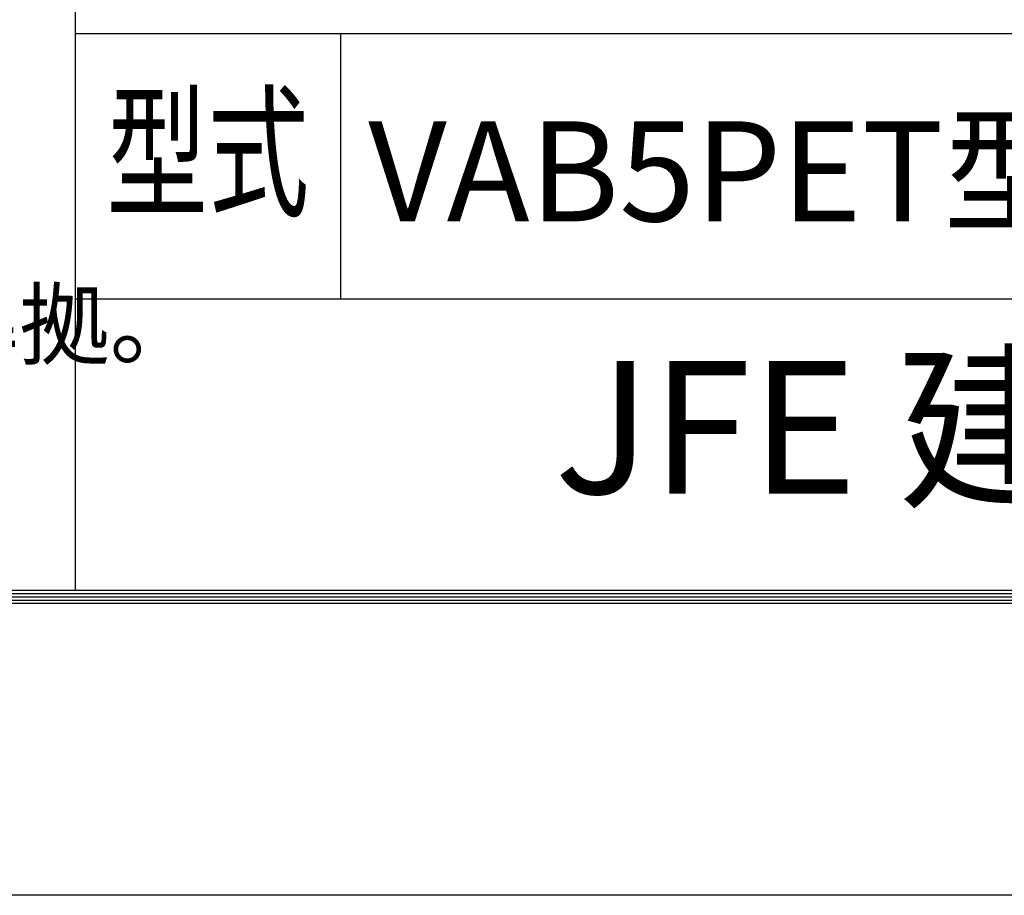
# Model space of a CAD drawing. Extents: x 0 to 8910, y 0 to 6300.
# Drawn here: x 6659 to 7447, y 0 to 701 of the extents above; entities that cross this region are included whole.
import ezdxf
from ezdxf.enums import TextEntityAlignment as Align

# ---------------------------------------------------------------- set-up
doc = ezdxf.new("R2010")
doc.units = 0
doc.header["$LTSCALE"] = 100
doc.header["$MEASUREMENT"] = 0
doc.layers.add('D-TTL', color=2, linetype='CONTINUOUS')
doc.layers.add('D-TTL-TXT', color=7, linetype='CONTINUOUS')
doc.styles.add('ROMANSE', font='Romans.shx', dxfattribs={"width": 0.7, "height": 45, "bigfont": 'BIGFONT.SHX'})
doc.styles.add('ゴシック', font='txt')

msp = doc.modelspace()

# ---------------------------------------------------------------- linework, layer by layer
at = {"layer": 'D-TTL', "color": 7}
for p, q in [((6703.79, 901.58), (6703.79, 243.96)), ((6703.79, 689.44), (8613.01, 689.44)), ((6915.92, 689.44), (6915.92, 477.31)), ((6703.79, 477.31), (8613.01, 477.31))]:
    msp.add_line(p, q, dxfattribs=at)
at = {"layer": 'D-TTL'}
msp.add_lwpolyline([(0.3, 6300.43), (8910, 6300.43), (8910, 0), (0.3, 0)], close=True, dxfattribs=at)
at = {"layer": 'D-TTL', "color": 7}
for points in [[(286.69, 6067.08), (8623.62, 6067.08), (8623.62, 233.35), (286.69, 233.35)], [(289.34, 6064.43), (8620.97, 6064.43), (8620.97, 236), (289.34, 236)], [(291.99, 6061.78), (8618.31, 6061.78), (8618.31, 238.65), (291.99, 238.65)], [(294.64, 6059.12), (8615.66, 6059.12), (8615.66, 241.3), (294.64, 241.3)], [(297.29, 6056.47), (8613.01, 6056.47), (8613.01, 243.96), (297.29, 243.96)]]:
    msp.add_lwpolyline(points, close=True, dxfattribs=at)

# ---------------------------------------------------------------- texts
at = {"layer": 'D-TTL-TXT', "style": 'ROMANSE', "width": 0.7}
msp.add_text('型式', height=84.854, dxfattribs=at).set_placement((6809.86, 583.37), align=Align.MIDDLE)
at = {"layer": 'D-TTL-TXT', "linetype": 'Continuous', "style": 'ゴシック'}
msp.add_text('（設計条件）風荷重：昭和57年改正 建築基準法・同施行令に基づく風圧力に準拠。', height=53.0339, dxfattribs=at).set_placement((4102.53, 430.26))
at = {"layer": 'D-TTL-TXT', "style": 'ROMANSE'}
msp.add_text('JFE 建材株式会社', height=106.068, dxfattribs=at).set_placement((7658.4, 360.63), align=Align.MIDDLE)
at = {"layer": 'D-TTL-TXT', "insert": (6938.11, 619.26), "char_height": 80, "attachment_point": 1, "style": 'ROMANSE'}
msp.add_mtext_dynamic_manual_height_columns('VAB5PET型H1200', width=742.4747, gutter_width=225, heights=[0], dxfattribs=at)

doc.saveas('drawing.dxf')
